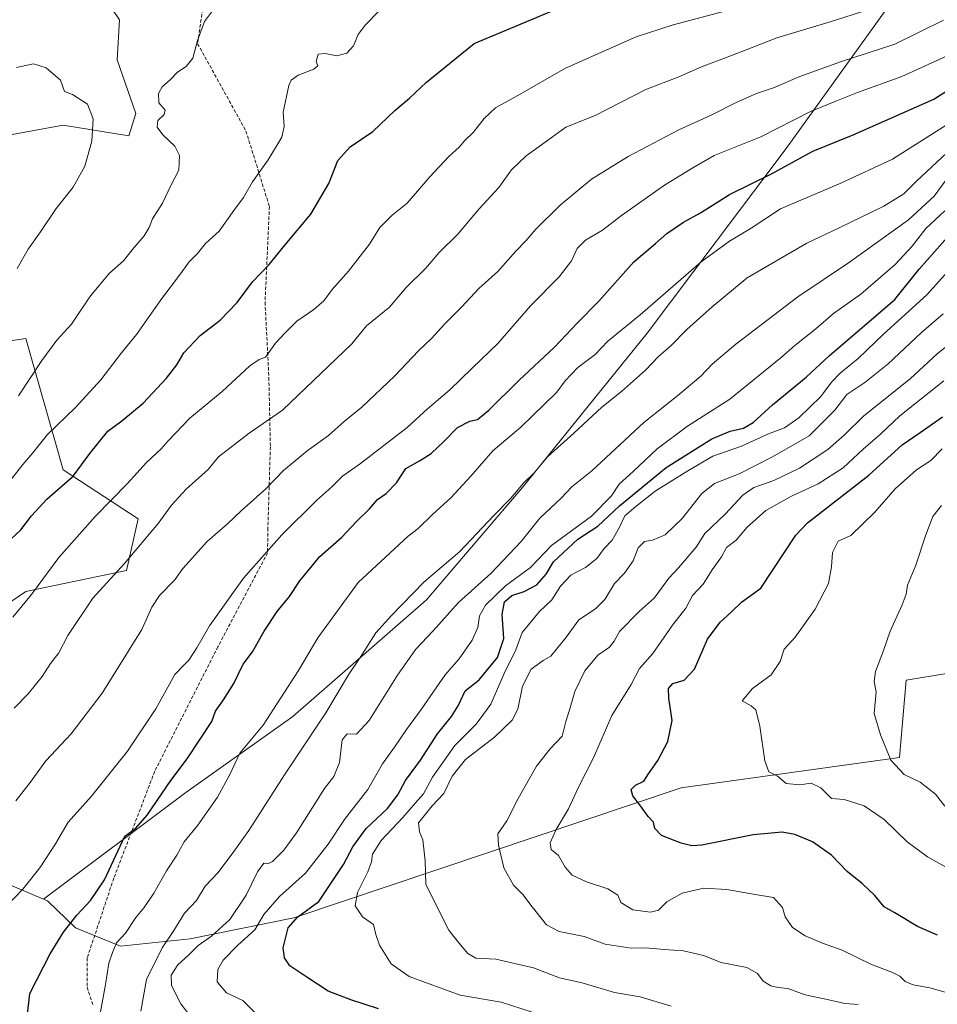
# Model space of a CAD drawing. Units: metres. Extents: x 655257 to 658723, y 4727862 to 4730253.
# Drawn here: x 657556 to 657831, y 4728853 to 4729148 of the extents above; entities that cross this region are included whole.
import ezdxf

# ---------------------------------------------------------------- set-up
doc = ezdxf.new("R2010")
doc.units = ezdxf.units.M
doc.header["$MEASUREMENT"] = 0
doc.linetypes.add('TRAZOSX2', pattern=[1.5, 1, -0.5])
for name, color, linetype, lineweight in [('Arbolado forestal CxS', 92, 'Continuous', 0), ('Curva de nivel maestra', 36, 'Continuous', 30), ('Curva de nivel normal', 36, 'Continuous', 0), ('Matorral CxS', 135, 'Continuous', 0), ('Senda', 19, 'TRAZOSX2', 0)]:
    doc.layers.add(name, color=color, linetype=linetype, lineweight=lineweight)

# ---------------------------------------------------------------- blocks, each defined once
blk = doc.blocks.new('*U165')
at = {"layer": 'Curva de nivel normal', "color": 36, "linetype": 'Continuous', "lineweight": 0}
blk.add_polyline3d([(657836.7, 4728892.62, 1080), (657828.38, 4728897.35, 1080), (657822.23, 4728901.84, 1080), (657815.38, 4728908.48, 1080), (657809.35, 4728912.64, 1080), (657803.42, 4728914.52, 1080), (657799.57, 4728914.83, 1080), (657796.38, 4728917.97, 1080), (657793.5, 4728919.38, 1080), (657790.14, 4728918.88, 1080), (657786.06, 4728919.31, 1080), (657783.45, 4728921.54, 1080), (657780.86, 4728922.76, 1080), (657779.58, 4728926.05, 1080), (657778.1, 4728936.46, 1080), (657776.9, 4728941.34, 1080), (657775.49, 4728942.55, 1080), (657772.84, 4728944.08, 1080), (657775.97, 4728947.71, 1080), (657781.51, 4728951.81, 1080), (657784.26, 4728955.83, 1080), (657785.39, 4728959.5, 1080), (657788.67, 4728963.16, 1080), (657794.66, 4728971.5, 1080), (657798.71, 4728979.16, 1080), (657799.63, 4728984.16, 1080), (657799.87, 4728988.43, 1080), (657801.57, 4728991.83, 1080), (657805.4, 4728993.52, 1080), (657812.62, 4729000.52, 1080), (657818.68, 4729007.52, 1080), (657825.06, 4729013.21, 1080), (657829.38, 4729016.07, 1080), (657832.73, 4729019.47, 1080)], dxfattribs=at)
blk = doc.blocks.new('*U167')
at = {"layer": 'Curva de nivel normal', "color": 36, "linetype": 'Continuous', "lineweight": 0}
blk.add_polyline3d([(657553.33, 4729009.74, 995), (657557.36, 4729014.82, 995), (657560.38, 4729018.3, 995), (657564.69, 4729023.76, 995), (657573.1, 4729031.93, 995), (657580.71, 4729040.16, 995), (657586.9, 4729048.28, 995), (657591.42, 4729053.78, 995), (657598.94, 4729064.5, 995), (657604.33, 4729071.5, 995), (657607.13, 4729075.5, 995), (657609.64, 4729078.05, 995), (657612.03, 4729081.03, 995), (657616.15, 4729084.71, 995), (657620.57, 4729090.93, 995), (657623.46, 4729094.78, 995), (657626.14, 4729099.48, 995), (657630.89, 4729106.05, 995), (657634.97, 4729112.83, 995), (657635.61, 4729116.02, 995), (657635.3, 4729120.28, 995), (657637, 4729128.28, 995), (657637.74, 4729129.87, 995), (657639.82, 4729131.44, 995), (657644.54, 4729133.23, 995), (657645.69, 4729134.22, 995), (657645.21, 4729135.52, 995), (657645.8, 4729137.66, 995), (657647.9, 4729137.94, 995), (657651.41, 4729137.22, 995), (657654.42, 4729138, 995), (657656.38, 4729140.16, 995), (657657.83, 4729143.54, 995), (657659.93, 4729146.42, 995), (657664.24, 4729150.73, 995)], dxfattribs=at)
blk = doc.blocks.new('*U175')
at = {"layer": 'Curva de nivel normal', "color": 36, "linetype": 'Continuous', "lineweight": 0}
blk.add_polyline3d([(657555.68, 4729073.5, 985), (657558.91, 4729079.33, 985), (657562.62, 4729084.5, 985), (657567.37, 4729091.5, 985), (657572.42, 4729097.83, 985), (657575.94, 4729104.16, 985), (657578.01, 4729111.68, 985), (657578.41, 4729118.38, 985), (657576.75, 4729122.73, 985), (657572.23, 4729125.58, 985), (657569.86, 4729126.52, 985), (657568.61, 4729129.87, 985), (657564.34, 4729133.6, 985), (657560.51, 4729134.82, 985), (657555.46, 4729133.71, 985)], dxfattribs=at)
blk = doc.blocks.new('*U181')
at = {"layer": 'Curva de nivel normal', "color": 36, "linetype": 'Continuous', "lineweight": 0}
blk.add_polyline3d([(657556.01, 4729035.39, 990), (657563, 4729045.92, 990), (657567.56, 4729052.03, 990), (657571.96, 4729056.84, 990), (657577.61, 4729065.36, 990), (657583.3, 4729072.13, 990), (657587.49, 4729075.8, 990), (657590.08, 4729079.08, 990), (657593.68, 4729083.31, 990), (657595.23, 4729085.83, 990), (657596.18, 4729088.37, 990), (657599.23, 4729093.1, 990), (657601.73, 4729098.37, 990), (657604.04, 4729102.94, 990), (657604.31, 4729107.33, 990), (657602.9, 4729110.16, 990), (657599.26, 4729113.5, 990), (657597.56, 4729115.83, 990), (657597.82, 4729117.83, 990), (657599.73, 4729119.65, 990), (657599.94, 4729120.97, 990), (657598.1, 4729123.17, 990), (657597.97, 4729125.9, 990), (657599.08, 4729127.89, 990), (657601.44, 4729130, 990), (657603.72, 4729132.34, 990), (657606.32, 4729133.96, 990), (657608.31, 4729136.5, 990), (657609.64, 4729141.83, 990), (657611.76, 4729147.5, 990), (657614.75, 4729151.51, 990)], dxfattribs=at)
blk = doc.blocks.new('*U183')
at = {"layer": 'Curva de nivel normal', "color": 36, "linetype": 'Continuous', "lineweight": 0}
blk.add_polyline3d([(657807.57, 4728853.08, 1065), (657803.57, 4728853.39, 1065), (657798.83, 4728854.54, 1065), (657791.7, 4728856.04, 1065), (657786.5, 4728857.87, 1065), (657783.66, 4728858.17, 1065), (657781.47, 4728858.73, 1065), (657779.17, 4728860.1, 1065), (657777.47, 4728862.45, 1065), (657774.24, 4728864.24, 1065), (657766.59, 4728865.68, 1065), (657761.24, 4728867.77, 1065), (657755.31, 4728869.17, 1065), (657749.5, 4728869.59, 1065), (657743.9, 4728870.14, 1065), (657739.57, 4728870, 1065), (657731.82, 4728871.17, 1065), (657725.5, 4728873.48, 1065), (657717.98, 4728874.94, 1065), (657714.22, 4728877.02, 1065), (657709.48, 4728882.84, 1065), (657707.22, 4728885.98, 1065), (657704.3, 4728888.89, 1065), (657701.41, 4728894, 1065), (657699.82, 4728900.86, 1065), (657699.64, 4728904.19, 1065), (657702.38, 4728908.16, 1065), (657705.77, 4728914.83, 1065), (657711.26, 4728924.5, 1065), (657715.35, 4728929.72, 1065), (657718.87, 4728933.44, 1065), (657720.02, 4728937.86, 1065), (657721.33, 4728941.98, 1065), (657722.69, 4728946.88, 1065), (657725.69, 4728953.02, 1065), (657729.57, 4728957.76, 1065), (657733.08, 4728960.16, 1065), (657734.48, 4728961.89, 1065), (657736.06, 4728964.83, 1065), (657741.95, 4728970.83, 1065), (657746.47, 4728974.83, 1065), (657750.82, 4728980.83, 1065), (657753.79, 4728983.9, 1065), (657759.08, 4728990.06, 1065), (657761.68, 4728994.2, 1065), (657767.77, 4728999.95, 1065), (657772.99, 4729005.64, 1065), (657776.35, 4729007.95, 1065), (657782.34, 4729010.05, 1065), (657790, 4729013.72, 1065), (657798.52, 4729019.33, 1065), (657803.42, 4729023.59, 1065), (657809.3, 4729029.44, 1065), (657823.13, 4729040.5, 1065), (657831.27, 4729047.99, 1065), (657840.34, 4729055.15, 1065)], dxfattribs=at)
blk = doc.blocks.new('*U188')
at = {"layer": 'Curva de nivel normal', "color": 36, "linetype": 'Continuous', "lineweight": 0}
blk.add_polyline3d([(657554.4, 4728969.09, 1005), (657559.9, 4728975.94, 1005), (657568.17, 4728986.94, 1005), (657578.98, 4728999.27, 1005), (657588.64, 4729009.03, 1005), (657594.39, 4729015.46, 1005), (657598.75, 4729019.5, 1005), (657600.88, 4729021.94, 1005), (657607.34, 4729028.72, 1005), (657617.1, 4729036.66, 1005), (657625.34, 4729044.38, 1005), (657628.16, 4729046.22, 1005), (657630.08, 4729046.93, 1005), (657633.03, 4729051.16, 1005), (657635.87, 4729054.16, 1005), (657639.45, 4729057.77, 1005), (657644.54, 4729061.2, 1005), (657647.51, 4729063.8, 1005), (657650.04, 4729067.22, 1005), (657654.86, 4729072.69, 1005), (657661.17, 4729080.83, 1005), (657664.33, 4729085.83, 1005), (657667.96, 4729089.5, 1005), (657672.53, 4729093.1, 1005), (657679.28, 4729100.92, 1005), (657684.98, 4729107.1, 1005), (657688.05, 4729109.83, 1005), (657689.8, 4729111.83, 1005), (657692.35, 4729114.3, 1005), (657695.54, 4729118.4, 1005), (657698.97, 4729121.64, 1005), (657705.66, 4729125.34, 1005), (657719.88, 4729133.48, 1005), (657741.1, 4729142.86, 1005), (657752.18, 4729146.48, 1005), (657767.65, 4729150.59, 1005)], dxfattribs=at)
blk = doc.blocks.new('*U191')
at = {"layer": 'Curva de nivel normal', "color": 36, "linetype": 'Continuous', "lineweight": 0}
blk.add_polyline3d([(657580.06, 4728847.66, 1030), (657582.11, 4728859.16, 1030), (657583.08, 4728865.45, 1030), (657584.2, 4728868.66, 1030), (657585.42, 4728871.62, 1030), (657588.08, 4728874.5, 1030), (657591.22, 4728879.16, 1030), (657593.7, 4728882.16, 1030), (657596.57, 4728886.5, 1030), (657600.4, 4728893.16, 1030), (657603.52, 4728897.83, 1030), (657605.72, 4728901.83, 1030), (657609.78, 4728906.83, 1030), (657615.67, 4728915.17, 1030), (657619.36, 4728922.01, 1030), (657622.32, 4728928.42, 1030), (657629.34, 4728936.72, 1030), (657639.95, 4728953.15, 1030), (657645.7, 4728962.91, 1030), (657657.85, 4728979.5, 1030), (657672.77, 4728993.38, 1030), (657675.82, 4728995.69, 1030), (657680.06, 4728999.83, 1030), (657685.61, 4729004.86, 1030), (657691.57, 4729011.37, 1030), (657698.12, 4729018.9, 1030), (657706.55, 4729026.04, 1030), (657717.36, 4729036.51, 1030), (657719.82, 4729039.92, 1030), (657723.57, 4729043.83, 1030), (657728.78, 4729047.76, 1030), (657732.56, 4729051.72, 1030), (657742.24, 4729059.63, 1030), (657760.57, 4729075.56, 1030), (657769.09, 4729081.72, 1030), (657775.57, 4729085.62, 1030), (657784.34, 4729091.37, 1030), (657802.4, 4729099.06, 1030), (657817.9, 4729106.22, 1030), (657835.07, 4729117.18, 1030)], dxfattribs=at)
blk = doc.blocks.new('*U203')
at = {"layer": 'Curva de nivel normal', "color": 36, "linetype": 'Continuous', "lineweight": 0}
blk.add_polyline3d([(657552.39, 4728882.5, 1020), (657557.38, 4728887.65, 1020), (657562.46, 4728894.04, 1020), (657567.14, 4728901.21, 1020), (657570.88, 4728907.76, 1020), (657577.92, 4728915.46, 1020), (657588.66, 4728928.99, 1020), (657597.19, 4728941.67, 1020), (657602.86, 4728951.92, 1020), (657605.44, 4728954.64, 1020), (657607.12, 4728956.28, 1020), (657609.46, 4728959.92, 1020), (657613.24, 4728966.5, 1020), (657623.42, 4728980.81, 1020), (657634.89, 4728993.8, 1020), (657645.39, 4729004.16, 1020), (657649.9, 4729008.16, 1020), (657653.08, 4729011.31, 1020), (657658.5, 4729015.1, 1020), (657672.49, 4729025.86, 1020), (657678.55, 4729031.54, 1020), (657685.25, 4729037.2, 1020), (657691.91, 4729043.7, 1020), (657699.68, 4729051.04, 1020), (657709.43, 4729062.32, 1020), (657717.98, 4729071.04, 1020), (657721.73, 4729075.83, 1020), (657723.39, 4729079.5, 1020), (657725.95, 4729082.04, 1020), (657730.98, 4729085.02, 1020), (657736.7, 4729089.38, 1020), (657749.54, 4729098.5, 1020), (657758.04, 4729103.63, 1020), (657764.42, 4729107.35, 1020), (657778.43, 4729112.96, 1020), (657793.26, 4729120.49, 1020), (657800.9, 4729123.64, 1020), (657807.4, 4729126.18, 1020), (657820.67, 4729131.05, 1020), (657837.57, 4729138.66, 1020)], dxfattribs=at)
blk = doc.blocks.new('*U207')
at = {"layer": 'Curva de nivel normal', "color": 36, "linetype": 'Continuous', "lineweight": 0}
blk.add_polyline3d([(657592.72, 4728851.12, 1035), (657594.36, 4728860.65, 1035), (657599.06, 4728870.07, 1035), (657602.54, 4728875.25, 1035), (657605.77, 4728880.5, 1035), (657609.4, 4728884.23, 1035), (657611.96, 4728888.58, 1035), (657615.87, 4728892.68, 1035), (657620.59, 4728898.93, 1035), (657625.1, 4728905.22, 1035), (657635.69, 4728921.93, 1035), (657648.13, 4728940.42, 1035), (657654.94, 4728951.88, 1035), (657658.42, 4728957.07, 1035), (657663.1, 4728964.42, 1035), (657667.82, 4728969.58, 1035), (657677.47, 4728979.57, 1035), (657688.24, 4728988.82, 1035), (657698.32, 4728999.48, 1035), (657703.54, 4729004.78, 1035), (657707.3, 4729009.26, 1035), (657710.51, 4729012.32, 1035), (657714.53, 4729017.11, 1035), (657722.44, 4729024.19, 1035), (657730.76, 4729031.98, 1035), (657736.7, 4729036.7, 1035), (657743.92, 4729043.06, 1035), (657747.81, 4729047.12, 1035), (657751.57, 4729050.47, 1035), (657756.3, 4729055.26, 1035), (657763.84, 4729062.02, 1035), (657774.3, 4729070.77, 1035), (657792.24, 4729081.09, 1035), (657801.9, 4729085.65, 1035), (657815.24, 4729092.2, 1035), (657821.24, 4729095.87, 1035), (657825.02, 4729099.71, 1035), (657834.18, 4729108.16, 1035)], dxfattribs=at)
blk = doc.blocks.new('*U208')
at = {"layer": 'Curva de nivel normal', "color": 36, "linetype": 'Continuous', "lineweight": 0}
blk.add_polyline3d([(657627.16, 4728850.41, 1045), (657623.28, 4728854.3, 1045), (657618.38, 4728856.6, 1045), (657615.55, 4728859.91, 1045), (657615.72, 4728863.56, 1045), (657617.37, 4728866.38, 1045), (657621.76, 4728870.91, 1045), (657626.8, 4728875.52, 1045), (657629.51, 4728880.04, 1045), (657634.26, 4728885.5, 1045), (657642.01, 4728892.42, 1045), (657648.79, 4728901.16, 1045), (657653.7, 4728908.5, 1045), (657660.65, 4728917.5, 1045), (657665.08, 4728925.16, 1045), (657668.71, 4728930.16, 1045), (657672.25, 4728935.5, 1045), (657676.71, 4728941.5, 1045), (657683.86, 4728951.83, 1045), (657688.1, 4728956.67, 1045), (657692, 4728962.18, 1045), (657693.67, 4728966, 1045), (657694.12, 4728969.5, 1045), (657695.92, 4728972.66, 1045), (657701.94, 4728978.5, 1045), (657709.42, 4728984.01, 1045), (657715.7, 4728990.61, 1045), (657727.68, 4728999.37, 1045), (657733.68, 4729005.41, 1045), (657736.02, 4729008.97, 1045), (657740.22, 4729012.72, 1045), (657747.42, 4729019.5, 1045), (657756.44, 4729026.32, 1045), (657769.14, 4729034.38, 1045), (657784.57, 4729046.84, 1045), (657788.57, 4729050.43, 1045), (657794.9, 4729055.46, 1045), (657800.22, 4729060, 1045), (657808.34, 4729065.87, 1045), (657818.69, 4729074.67, 1045), (657823.76, 4729080.16, 1045), (657827.89, 4729085.54, 1045), (657833.56, 4729090.77, 1045)], dxfattribs=at)
blk = doc.blocks.new('*U212')
at = {"layer": 'Curva de nivel normal', "color": 36, "linetype": 'Continuous', "lineweight": 0}
blk.add_polyline3d([(657836.49, 4728856, 1070), (657829.04, 4728858.14, 1070), (657824.03, 4728858.97, 1070), (657821.66, 4728859.99, 1070), (657820.07, 4728861.64, 1070), (657817.67, 4728862.84, 1070), (657811.55, 4728865.14, 1070), (657802.78, 4728869.37, 1070), (657796.86, 4728871.47, 1070), (657791.76, 4728873.73, 1070), (657787.87, 4728876.14, 1070), (657785.71, 4728879.34, 1070), (657784.92, 4728882.12, 1070), (657782.24, 4728885.15, 1070), (657776.74, 4728886.1, 1070), (657768.24, 4728887.55, 1070), (657761.38, 4728887.91, 1070), (657754.88, 4728886.48, 1070), (657750.31, 4728883.83, 1070), (657747.76, 4728881.38, 1070), (657745.4, 4728880.73, 1070), (657740.08, 4728881.49, 1070), (657736.54, 4728883.71, 1070), (657735.58, 4728885.82, 1070), (657732.61, 4728887.79, 1070), (657726.23, 4728889.82, 1070), (657721.93, 4728891.88, 1070), (657719.77, 4728894.26, 1070), (657717.86, 4728897.76, 1070), (657715.65, 4728899.58, 1070), (657715.32, 4728901.58, 1070), (657717.14, 4728905.48, 1070), (657720.81, 4728911.74, 1070), (657723.94, 4728918.4, 1070), (657728.32, 4728927.02, 1070), (657733.83, 4728939.67, 1070), (657739.54, 4728948.97, 1070), (657742.06, 4728953.74, 1070), (657746.04, 4728958.22, 1070), (657751.93, 4728966.67, 1070), (657755.93, 4728971.83, 1070), (657757.92, 4728975.64, 1070), (657761.2, 4728978.98, 1070), (657763.83, 4728983.27, 1070), (657766.6, 4728987.17, 1070), (657768.1, 4728989.96, 1070), (657771.02, 4728992.21, 1070), (657774.34, 4728996.05, 1070), (657779.95, 4729001, 1070), (657787.57, 4729005.35, 1070), (657795.57, 4729009.02, 1070), (657803.14, 4729013.83, 1070), (657809.07, 4729019.46, 1070), (657814.32, 4729023.9, 1070), (657820.08, 4729029.41, 1070), (657833.24, 4729039.83, 1070)], dxfattribs=at)
blk = doc.blocks.new('*U217')
at = {"layer": 'Curva de nivel normal', "color": 36, "linetype": 'Continuous', "lineweight": 0}
blk.add_polyline3d([(657751.57, 4728852.64, 1060), (657742.24, 4728855.38, 1060), (657734.64, 4728856.7, 1060), (657724.95, 4728859.58, 1060), (657718.09, 4728861.09, 1060), (657710.35, 4728864.14, 1060), (657699.05, 4728866.67, 1060), (657693.05, 4728867, 1060), (657690.64, 4728868.35, 1060), (657687.94, 4728871.58, 1060), (657684.94, 4728875.43, 1060), (657680.25, 4728884.69, 1060), (657678.06, 4728889.12, 1060), (657677.87, 4728896.13, 1060), (657677.19, 4728902.45, 1060), (657676.18, 4728904.8, 1060), (657675.9, 4728907.5, 1060), (657677.55, 4728909.62, 1060), (657679.96, 4728912.57, 1060), (657683.5, 4728916.28, 1060), (657685.94, 4728921.5, 1060), (657689.98, 4728926.45, 1060), (657698.6, 4728933.17, 1060), (657703.96, 4728938.25, 1060), (657705.64, 4728941.55, 1060), (657707.06, 4728948.45, 1060), (657709.59, 4728953.5, 1060), (657713.19, 4728956.15, 1060), (657715.57, 4728957.46, 1060), (657717.58, 4728960.06, 1060), (657719.94, 4728962.8, 1060), (657723.91, 4728968.34, 1060), (657728.9, 4728971.65, 1060), (657731.74, 4728974.36, 1060), (657734.58, 4728979.15, 1060), (657737.56, 4728982.24, 1060), (657740.2, 4728985.94, 1060), (657741.73, 4728989.91, 1060), (657743.59, 4728991.76, 1060), (657746, 4728992.19, 1060), (657749.75, 4728993.77, 1060), (657754.87, 4728998.67, 1060), (657760.73, 4729006.14, 1060), (657764.57, 4729009.14, 1060), (657771.9, 4729012.03, 1060), (657781.9, 4729017.16, 1060), (657792.9, 4729023.36, 1060), (657800.57, 4729031.11, 1060), (657804.24, 4729035.78, 1060), (657809.57, 4729039.33, 1060), (657816.57, 4729044.93, 1060), (657826.53, 4729054.36, 1060), (657833.06, 4729059.93, 1060)], dxfattribs=at)
blk = doc.blocks.new('*U219')
at = {"layer": 'Curva de nivel normal', "color": 36, "linetype": 'Continuous', "lineweight": 0}
blk.add_polyline3d([(657608.08, 4728848.94, 1040), (657604.71, 4728853.31, 1040), (657601.85, 4728858.78, 1040), (657601.75, 4728861.9, 1040), (657603.82, 4728865.02, 1040), (657607, 4728867.9, 1040), (657609.84, 4728870.78, 1040), (657613.9, 4728873.54, 1040), (657619.4, 4728878.56, 1040), (657624.3, 4728885.88, 1040), (657627.66, 4728892.84, 1040), (657629.52, 4728895.41, 1040), (657630.76, 4728895.28, 1040), (657632.12, 4728895.92, 1040), (657635.57, 4728899.35, 1040), (657639.36, 4728904.53, 1040), (657647.68, 4728917.83, 1040), (657650.53, 4728921.36, 1040), (657652.25, 4728925.58, 1040), (657653.01, 4728932.38, 1040), (657654.46, 4728934.14, 1040), (657657.32, 4728934.05, 1040), (657661.09, 4728938.18, 1040), (657669.57, 4728951.76, 1040), (657675.1, 4728959.54, 1040), (657680.28, 4728964.99, 1040), (657687.88, 4728973.54, 1040), (657697.69, 4728982.28, 1040), (657706.61, 4728991.79, 1040), (657712.24, 4728998.78, 1040), (657718.57, 4729004.75, 1040), (657721.79, 4729008.13, 1040), (657727.76, 4729012.92, 1040), (657743.39, 4729027.4, 1040), (657753.53, 4729035.46, 1040), (657760.48, 4729041.23, 1040), (657763.88, 4729044.9, 1040), (657770.9, 4729050.84, 1040), (657789.51, 4729065.03, 1040), (657804.99, 4729075.39, 1040), (657822.62, 4729088.07, 1040), (657830.34, 4729095.14, 1040), (657835.37, 4729101.99, 1040)], dxfattribs=at)
blk = doc.blocks.new('*U220')
at = {"layer": 'Curva de nivel normal', "color": 36, "linetype": 'Continuous', "lineweight": 0}
blk.add_polyline3d([(657554.75, 4728941.83, 1010), (657558.95, 4728946.16, 1010), (657563.14, 4728951.39, 1010), (657565.66, 4728955.21, 1010), (657568.09, 4728958.43, 1010), (657570.84, 4728963.66, 1010), (657578.36, 4728974.79, 1010), (657587.81, 4728985.2, 1010), (657597.9, 4728997.13, 1010), (657601.9, 4729002.6, 1010), (657606.3, 4729007.45, 1010), (657612.82, 4729013.28, 1010), (657615.96, 4729017.08, 1010), (657625.12, 4729024.18, 1010), (657635.14, 4729031.1, 1010), (657655.9, 4729050.93, 1010), (657660.3, 4729056.33, 1010), (657667.16, 4729061.94, 1010), (657672.18, 4729067.83, 1010), (657677.93, 4729073.56, 1010), (657682.07, 4729078.33, 1010), (657687.65, 4729083.79, 1010), (657694.03, 4729091.39, 1010), (657699.94, 4729097.75, 1010), (657703.73, 4729103.07, 1010), (657708.15, 4729107.26, 1010), (657714.57, 4729111.8, 1010), (657720.04, 4729115.85, 1010), (657728.8, 4729119.36, 1010), (657743.96, 4729127.1, 1010), (657753.87, 4729130.9, 1010), (657760.7, 4729133.95, 1010), (657771.23, 4729137.93, 1010), (657783.24, 4729142.63, 1010), (657799.24, 4729147.36, 1010), (657810.44, 4729151.02, 1010)], dxfattribs=at)
blk = doc.blocks.new('*U223')
at = {"layer": 'Curva de nivel normal', "color": 36, "linetype": 'Continuous', "lineweight": 0}
blk.add_polyline3d([(657833.6, 4728912.55, 1085), (657830.78, 4728916.12, 1085), (657826.12, 4728919.73, 1085), (657821.39, 4728921.98, 1085), (657817.34, 4728926.26, 1085), (657814.25, 4728933.83, 1085), (657812.37, 4728940.25, 1085), (657812.96, 4728946.77, 1085), (657812.41, 4728949.82, 1085), (657812.76, 4728952.83, 1085), (657815.15, 4728959.16, 1085), (657817.15, 4728964.92, 1085), (657820.8, 4728972.85, 1085), (657821.97, 4728975.97, 1085), (657822.4, 4728978.7, 1085), (657824.91, 4728984.66, 1085), (657827.9, 4728993.8, 1085), (657829.99, 4728999.25, 1085), (657832.53, 4729002.58, 1085)], dxfattribs=at)
blk = doc.blocks.new('*U229')
at = {"layer": 'Curva de nivel normal', "color": 36, "linetype": 'Continuous', "lineweight": 0}
blk.add_polyline3d([(657555.26, 4728914.06, 1015), (657559.55, 4728919.6, 1015), (657564.23, 4728926.06, 1015), (657571.86, 4728934.16, 1015), (657581.11, 4728946.39, 1015), (657592.96, 4728965.44, 1015), (657596.01, 4728972.06, 1015), (657598.26, 4728975.58, 1015), (657602.84, 4728980.29, 1015), (657605.32, 4728983.64, 1015), (657612.61, 4728991.78, 1015), (657618.66, 4728997.01, 1015), (657622.79, 4729000.94, 1015), (657630.1, 4729007.5, 1015), (657635.39, 4729013, 1015), (657638.97, 4729015.89, 1015), (657642.5, 4729018.88, 1015), (657648.9, 4729023.5, 1015), (657653.57, 4729027.7, 1015), (657658.9, 4729032, 1015), (657668.74, 4729041.34, 1015), (657675.92, 4729048.89, 1015), (657679.74, 4729052.53, 1015), (657683.79, 4729056.94, 1015), (657688.82, 4729062.01, 1015), (657693.99, 4729067.55, 1015), (657699.62, 4729072.65, 1015), (657705.02, 4729078.66, 1015), (657708.04, 4729081.81, 1015), (657711, 4729085.31, 1015), (657718.32, 4729092.53, 1015), (657727.66, 4729100.3, 1015), (657738.72, 4729107.08, 1015), (657753.9, 4729115.08, 1015), (657763.52, 4729119.47, 1015), (657771.02, 4729123.24, 1015), (657777.18, 4729125.88, 1015), (657782.24, 4729127.58, 1015), (657790.13, 4729130.98, 1015), (657802.34, 4729135.44, 1015), (657818.56, 4729140.74, 1015), (657833.14, 4729147.9, 1015)], dxfattribs=at)
blk = doc.blocks.new('*U231')
at = {"layer": 'Curva de nivel normal', "color": 36, "linetype": 'Continuous', "lineweight": 0}
blk.add_polyline3d([(657709.89, 4728850.85, 1055), (657700.61, 4728853.83, 1055), (657688.35, 4728855.88, 1055), (657673.12, 4728861.52, 1055), (657667.69, 4728865.26, 1055), (657664.22, 4728870.84, 1055), (657663.09, 4728874.07, 1055), (657662.36, 4728877.06, 1055), (657659.08, 4728879.34, 1055), (657656.95, 4728882.65, 1055), (657657.61, 4728886.65, 1055), (657660.7, 4728892.83, 1055), (657661.78, 4728895.85, 1055), (657662.05, 4728898.18, 1055), (657664.68, 4728902.24, 1055), (657671.18, 4728909.1, 1055), (657674.97, 4728913.5, 1055), (657677.4, 4728916.16, 1055), (657680.08, 4728921.16, 1055), (657686.74, 4728930.7, 1055), (657693.14, 4728937.03, 1055), (657697.57, 4728943.01, 1055), (657701.58, 4728952.21, 1055), (657704.99, 4728959.33, 1055), (657706.9, 4728964.5, 1055), (657712.1, 4728970.83, 1055), (657715.83, 4728974.3, 1055), (657718.44, 4728978.38, 1055), (657721.48, 4728981.64, 1055), (657725.92, 4728983.96, 1055), (657729.32, 4728986.68, 1055), (657731.51, 4728989.63, 1055), (657733.86, 4728992.16, 1055), (657736, 4728995.83, 1055), (657737.72, 4728999.5, 1055), (657740.99, 4729002.28, 1055), (657746.77, 4729006.86, 1055), (657756.57, 4729012.91, 1055), (657764.08, 4729017.32, 1055), (657772.6, 4729020.27, 1055), (657780.74, 4729023.98, 1055), (657785.48, 4729025.8, 1055), (657789.86, 4729028.79, 1055), (657796.44, 4729035.16, 1055), (657799.56, 4729039.47, 1055), (657802.24, 4729042.21, 1055), (657807.57, 4729046.56, 1055), (657815.16, 4729053.81, 1055), (657828.13, 4729065.64, 1055), (657837.92, 4729076.5, 1055)], dxfattribs=at)
blk = doc.blocks.new('*U234')
at = {"layer": 'Curva de nivel maestra', "color": 36, "linetype": 'Continuous', "lineweight": 30}
blk.add_polyline3d([(657550.69, 4728989.53, 1000), (657556.77, 4728995.3, 1000), (657559.9, 4728999.44, 1000), (657564.57, 4729004.45, 1000), (657572.47, 4729011.37, 1000), (657577.43, 4729018.12, 1000), (657582.82, 4729024.83, 1000), (657587.05, 4729027.88, 1000), (657593.42, 4729033.22, 1000), (657600.36, 4729040.67, 1000), (657603.45, 4729044.66, 1000), (657605.53, 4729048.28, 1000), (657610.46, 4729053.5, 1000), (657616.5, 4729058.05, 1000), (657621.51, 4729063.37, 1000), (657626.18, 4729069.53, 1000), (657631.19, 4729074.74, 1000), (657635.9, 4729080.64, 1000), (657643.64, 4729089.76, 1000), (657649.03, 4729099, 1000), (657651.74, 4729105.84, 1000), (657655.38, 4729109.93, 1000), (657662.23, 4729114.5, 1000), (657668.82, 4729120.83, 1000), (657673.19, 4729124.5, 1000), (657678.24, 4729129.32, 1000), (657692.6, 4729140.86, 1000), (657719.99, 4729152.4, 1000)], dxfattribs=at)
blk = doc.blocks.new('*U241')
at = {"layer": 'Curva de nivel maestra', "color": 36, "linetype": 'Continuous', "lineweight": 30}
blk.add_polyline3d([(657557.86, 4728842.22, 1025), (657559.47, 4728856.4, 1025), (657565.58, 4728868.27, 1025), (657569.57, 4728874.77, 1025), (657573.57, 4728879.91, 1025), (657577.6, 4728884.22, 1025), (657581.82, 4728890.5, 1025), (657587.94, 4728903.52, 1025), (657591.18, 4728905.92, 1025), (657594.62, 4728909.85, 1025), (657601.72, 4728920.16, 1025), (657606.54, 4728926.66, 1025), (657613.99, 4728937.83, 1025), (657615.03, 4728940.99, 1025), (657617.42, 4728944.34, 1025), (657620.57, 4728949.24, 1025), (657623.34, 4728955, 1025), (657626.18, 4728958.71, 1025), (657629.65, 4728964.91, 1025), (657633.57, 4728970.83, 1025), (657637.24, 4728975.28, 1025), (657640.35, 4728980.01, 1025), (657646.34, 4728987.29, 1025), (657652.94, 4728993.08, 1025), (657657.26, 4728997.71, 1025), (657661.16, 4729001.55, 1025), (657663.64, 4729004.34, 1025), (657666.19, 4729006.15, 1025), (657669.31, 4729009.32, 1025), (657672.05, 4729013.62, 1025), (657676.15, 4729015.9, 1025), (657679.66, 4729018.12, 1025), (657683.56, 4729021.78, 1025), (657687.57, 4729025.92, 1025), (657691.24, 4729027.82, 1025), (657693.57, 4729028.3, 1025), (657696.9, 4729031.05, 1025), (657705.9, 4729039.94, 1025), (657716.57, 4729049.98, 1025), (657723.41, 4729057.14, 1025), (657729.92, 4729063.73, 1025), (657740.41, 4729075.48, 1025), (657746.9, 4729081.03, 1025), (657750.24, 4729084.04, 1025), (657755.24, 4729087.35, 1025), (657760.35, 4729090.18, 1025), (657769.03, 4729095.69, 1025), (657781.62, 4729101.88, 1025), (657793.97, 4729108.7, 1025), (657806.08, 4729113.59, 1025), (657830.21, 4729124.25, 1025), (657846.68, 4729134.66, 1025)], dxfattribs=at)
blk = doc.blocks.new('*U243')
at = {"layer": 'Curva de nivel maestra', "color": 36, "linetype": 'Continuous', "lineweight": 30}
blk.add_polyline3d([(657663.9, 4728851.83, 1050), (657655.61, 4728854.53, 1050), (657648.84, 4728857.1, 1050), (657642.4, 4728861.34, 1050), (657637.34, 4728864.71, 1050), (657635.72, 4728867.08, 1050), (657635.36, 4728870.14, 1050), (657636.81, 4728876.04, 1050), (657639.68, 4728879.34, 1050), (657646.02, 4728883.92, 1050), (657653.44, 4728895, 1050), (657656.18, 4728900.35, 1050), (657660.25, 4728905.84, 1050), (657666.62, 4728911.85, 1050), (657669.73, 4728915.92, 1050), (657671.96, 4728920.16, 1050), (657676.5, 4728926.33, 1050), (657681.53, 4728934.18, 1050), (657685.8, 4728939.36, 1050), (657687.79, 4728942.59, 1050), (657689.88, 4728947.06, 1050), (657694.05, 4728950.32, 1050), (657699.57, 4728957.04, 1050), (657701.44, 4728962.68, 1050), (657700.99, 4728969.9, 1050), (657701.62, 4728973.68, 1050), (657703.8, 4728975.62, 1050), (657707.55, 4728976.78, 1050), (657711.36, 4728978.8, 1050), (657714.08, 4728981.97, 1050), (657716.36, 4728985.67, 1050), (657723.57, 4728992.45, 1050), (657729.59, 4728996.37, 1050), (657736.14, 4729002.44, 1050), (657750.08, 4729013.88, 1050), (657763.78, 4729022.49, 1050), (657769.24, 4729024.81, 1050), (657773.24, 4729025.66, 1050), (657776.09, 4729027.44, 1050), (657781.96, 4729032.66, 1050), (657792.05, 4729040.93, 1050), (657798.89, 4729047.4, 1050), (657818.6, 4729064.22, 1050), (657825.83, 4729073.3, 1050), (657835.02, 4729083.68, 1050)], dxfattribs=at)
blk = doc.blocks.new('*U248')
at = {"layer": 'Curva de nivel maestra', "color": 36, "linetype": 'Continuous', "lineweight": 30}
blk.add_polyline3d([(657831.31, 4728873.84, 1075), (657825.36, 4728876.46, 1075), (657818.56, 4728880.58, 1075), (657815.35, 4728882.35, 1075), (657812.6, 4728885.72, 1075), (657808.88, 4728889.27, 1075), (657804.32, 4728892.92, 1075), (657799.62, 4728897.88, 1075), (657793.86, 4728901.79, 1075), (657788.58, 4728904.01, 1075), (657784.8, 4728904.74, 1075), (657776.18, 4728903.94, 1075), (657760.71, 4728900.88, 1075), (657757.79, 4728900.62, 1075), (657754.57, 4728901.45, 1075), (657748.72, 4728903.74, 1075), (657746.69, 4728905.83, 1075), (657746.28, 4728907.68, 1075), (657744.64, 4728909.39, 1075), (657742.38, 4728912.63, 1075), (657740.09, 4728915.62, 1075), (657739.61, 4728917.52, 1075), (657740.88, 4728918.77, 1075), (657743.34, 4728919.99, 1075), (657744.82, 4728922.16, 1075), (657747.59, 4728926.16, 1075), (657750.56, 4728931.83, 1075), (657751.86, 4728938.16, 1075), (657750.91, 4728944.83, 1075), (657750.8, 4728947.76, 1075), (657752.11, 4728949.23, 1075), (657755.48, 4728950.21, 1075), (657758.58, 4728953.53, 1075), (657762.49, 4728962.5, 1075), (657766.2, 4728967.59, 1075), (657769.47, 4728970.53, 1075), (657772.67, 4728973.61, 1075), (657778.41, 4728977.83, 1075), (657788.9, 4728993.63, 1075), (657792.44, 4728997.35, 1075), (657810.74, 4729011.59, 1075), (657820.81, 4729020.68, 1075), (657826.21, 4729024.38, 1075), (657832.9, 4729029.14, 1075)], dxfattribs=at)

msp = doc.modelspace()

# ---------------------------------------------------------------- linework, layer by layer
at = {"layer": 'Arbolado forestal CxS', "color": 92, "linetype": 'Continuous', "lineweight": 0}
for points in [[(658167.2, 4729300.97, 992.78), (658126.76, 4729287.62, 992.68), (658038.88, 4729262.71, 994.31), (657948.96, 4729246.02, 991.04), (657924.84, 4729244.99, 989.2), (657909.02, 4729241.56, 988.84), (657891.37, 4729233.02, 989.58), (657876.31, 4729221.35, 992.36), (657816.45, 4729151.8, 1011.9), (657786.01, 4729109.4, 1025.04), (657744.34, 4729054.11, 1033.87), (657706.97, 4729007.79, 1037.09), (657678.29, 4728974.3, 1038.5), (657638.21, 4728939.36, 1033.61), (657606.18, 4728916.62, 1028.31), (657563.54, 4728884.71, 1023.05)], [(658167.2, 4729300.97, 992.78), (658126.76, 4729287.62, 992.68), (658038.88, 4729262.71, 994.31), (657948.96, 4729246.02, 991.04), (657924.84, 4729244.99, 989.2), (657909.02, 4729241.56, 988.84), (657891.37, 4729233.02, 989.58), (657876.31, 4729221.35, 992.36), (657816.45, 4729151.8, 1011.9), (657786.01, 4729109.4, 1025.04), (657744.34, 4729054.11, 1033.87), (657706.97, 4729007.79, 1037.09), (657678.29, 4728974.3, 1038.5), (657638.21, 4728939.36, 1033.61), (657606.18, 4728916.62, 1028.31), (657563.54, 4728884.71, 1023.05)], [(657876.31, 4729221.35, 992.36), (657816.45, 4729151.8, 1011.9), (657786.01, 4729109.4, 1025.04), (657744.34, 4729054.11, 1033.87), (657706.97, 4729007.79, 1037.09), (657678.29, 4728974.3, 1038.5), (657638.21, 4728939.36, 1033.61), (657606.18, 4728916.62, 1028.31), (657563.54, 4728884.71, 1023.05), (657550.07, 4728890.31, 1019.17), (657526.63, 4728886.76, 1014.71), (657509.72, 4728871.88, 1012.84), (657499.78, 4728857.75, 1012.33), (657492.96, 4728847.48, 1013.72), (657506.51, 4728834.36, 1017.38), (657528.76, 4728832.81, 1019.56), (657559.97, 4728827.6, 1025.56), (657605.86, 4728817.55, 1034.82), (657643.8, 4728802.03, 1039.63), (657660.64, 4728811.15, 1041.89), (657722.37, 4728813.25, 1048.45), (657767.96, 4728827.99, 1055.61), (657810.13, 4728832.27, 1059.26), (657842.28, 4728847.39, 1066.89)], [(657834.06, 4728952.24, 1090.74), (657821.98, 4728950.23, 1087.62), (657819.97, 4728927.08, 1085.53), (657754.58, 4728918.02, 1076.89), (657638.53, 4728879.04, 1051.28), (657607.51, 4728872.82, 1040.99), (657586.59, 4728870.58, 1031.68), (657586.59, 4728870.58, 1031.68), (657573.16, 4728876.08, 1026.61), (657564.78, 4728884.2, 1023.42), (657563.54, 4728884.71, 1023.05), (657606.18, 4728916.62, 1028.31), (657638.21, 4728939.36, 1033.61), (657678.29, 4728974.3, 1038.5), (657706.97, 4729007.79, 1037.09), (657744.34, 4729054.11, 1033.87), (657786.01, 4729109.4, 1025.04), (657816.45, 4729151.8, 1011.9), (657876.31, 4729221.35, 992.36)], [(657534.38, 4729110.08, 979.28), (657569.45, 4729116.4, 983.96), (657589.06, 4729113.21, 987.84), (657591.2, 4729119.91, 988.6), (657585.59, 4729136.05, 988.22), (657586.29, 4729147.98, 988.4), (657582.08, 4729154.29, 987.34)], [(657534.38, 4729110.08, 979.28), (657569.45, 4729116.4, 983.96), (657589.06, 4729113.21, 987.84), (657591.2, 4729119.91, 988.6), (657585.59, 4729136.05, 988.22), (657586.29, 4729147.98, 988.4), (657582.08, 4729154.29, 987.34)], [(657536.48, 4728962.02, 1003.08), (657558.22, 4728976.81, 1005.64), (657588.39, 4728983.07, 1012.08), (657591.9, 4728998.51, 1009.54), (657569.45, 4729013.25, 1000.31), (657558.23, 4729052.54, 989.1), (657525.26, 4729047.63, 981.91)], [(657536.48, 4728962.02, 1003.08), (657558.22, 4728976.81, 1005.64), (657588.39, 4728983.07, 1012.08), (657591.9, 4728998.51, 1009.54), (657569.45, 4729013.25, 1000.31), (657558.23, 4729052.54, 989.1), (657525.26, 4729047.63, 981.91)], [(657563.54, 4728884.71, 1023.05), (657564.78, 4728884.2, 1023.42), (657573.16, 4728876.08, 1026.61), (657586.59, 4728870.58, 1031.68), (657607.51, 4728872.82, 1040.99), (657638.53, 4728879.04, 1051.28), (657754.58, 4728918.02, 1076.89), (657819.97, 4728927.08, 1085.53), (657821.98, 4728950.23, 1087.62), (657834.06, 4728952.24, 1090.74), (657838.08, 4728980.42, 1089.85), (657872.29, 4729001.55, 1093.52), (657872.64, 4728995.53, 1094.06), (657873.29, 4728984.44, 1095.57), (657882.34, 4728983.44, 1096.76), (657889.39, 4728988.47, 1097.28), (657907.5, 4729003.57, 1098.14), (657950.23, 4728967.89, 1105.18), (657962.95, 4728966.82, 1106.13), (657977.91, 4728974.38, 1107.58), (658000.05, 4728977.4, 1109.66), (658028.21, 4728954.25, 1112.9), (658048.84, 4728957.41, 1115.67)], [(657563.54, 4728884.71, 1023.05), (657550.07, 4728890.31, 1019.17), (657526.63, 4728886.76, 1014.71), (657509.72, 4728871.88, 1012.84), (657499.78, 4728857.75, 1012.33), (657492.96, 4728847.48, 1013.72), (657506.51, 4728834.36, 1017.38), (657528.76, 4728832.81, 1019.56), (657559.97, 4728827.6, 1025.56), (657605.86, 4728817.55, 1034.82), (657643.8, 4728802.03, 1039.63), (657660.64, 4728811.15, 1041.89), (657722.37, 4728813.25, 1048.45), (657767.96, 4728827.99, 1055.61), (657810.13, 4728832.27, 1059.26), (657842.28, 4728847.39, 1066.89)]]:
    msp.add_polyline3d(points, dxfattribs=at)
at = {"layer": 'Matorral CxS', "color": 135, "linetype": 'Continuous', "lineweight": 0}
for points in [[(657582.08, 4729154.29, 987.34), (657586.29, 4729147.98, 988.4), (657585.59, 4729136.05, 988.22), (657591.2, 4729119.91, 988.6), (657589.06, 4729113.21, 987.84), (657569.45, 4729116.4, 983.96), (657534.38, 4729110.08, 979.28)], [(657534.38, 4729110.08, 979.28), (657569.45, 4729116.4, 983.96), (657589.06, 4729113.21, 987.84), (657591.2, 4729119.91, 988.6), (657585.59, 4729136.05, 988.22), (657586.29, 4729147.98, 988.4), (657582.08, 4729154.29, 987.34)], [(657525.26, 4729047.63, 981.91), (657558.23, 4729052.54, 989.1), (657569.45, 4729013.25, 1000.31), (657591.9, 4728998.51, 1009.54), (657588.39, 4728983.07, 1012.08), (657558.22, 4728976.81, 1005.64), (657536.48, 4728962.02, 1003.08)], [(657536.48, 4728962.02, 1003.08), (657558.22, 4728976.81, 1005.64), (657588.39, 4728983.07, 1012.08), (657591.9, 4728998.51, 1009.54), (657569.45, 4729013.25, 1000.31), (657558.23, 4729052.54, 989.1), (657525.26, 4729047.63, 981.91)], [(657563.54, 4728884.71, 1023.05), (657564.78, 4728884.2, 1023.42), (657573.16, 4728876.08, 1026.61), (657586.59, 4728870.58, 1031.68), (657607.51, 4728872.82, 1040.99), (657638.53, 4728879.04, 1051.28), (657754.58, 4728918.02, 1076.89), (657819.97, 4728927.08, 1085.53), (657821.98, 4728950.23, 1087.62), (657834.06, 4728952.24, 1090.74), (657838.08, 4728980.42, 1089.85), (657872.29, 4729001.55, 1093.52), (657872.64, 4728995.53, 1094.06), (657873.29, 4728984.44, 1095.57), (657882.34, 4728983.44, 1096.76), (657889.39, 4728988.47, 1097.28), (657907.5, 4729003.57, 1098.14), (657950.23, 4728967.89, 1105.18), (657962.95, 4728966.82, 1106.13), (657977.91, 4728974.38, 1107.58), (658000.05, 4728977.4, 1109.66), (658028.21, 4728954.25, 1112.9), (658048.84, 4728957.41, 1115.67)], [(657550.07, 4728890.31, 1019.17), (657563.54, 4728884.71, 1023.05), (657564.78, 4728884.2, 1023.42), (657573.16, 4728876.08, 1026.61), (657586.59, 4728870.58, 1031.68), (657607.51, 4728872.82, 1040.99), (657638.53, 4728879.04, 1051.28), (657754.58, 4728918.02, 1076.89), (657819.97, 4728927.08, 1085.53), (657821.98, 4728950.23, 1087.62), (657834.06, 4728952.24, 1090.74)], [(657563.54, 4728884.71, 1023.05), (657550.07, 4728890.31, 1019.17), (657526.63, 4728886.76, 1014.71), (657509.72, 4728871.88, 1012.84), (657499.78, 4728857.75, 1012.33), (657492.96, 4728847.48, 1013.72), (657506.51, 4728834.36, 1017.38), (657528.76, 4728832.81, 1019.56), (657559.97, 4728827.6, 1025.56), (657605.86, 4728817.55, 1034.82), (657643.8, 4728802.03, 1039.63), (657660.64, 4728811.15, 1041.89), (657722.37, 4728813.25, 1048.45), (657767.96, 4728827.99, 1055.61), (657810.13, 4728832.27, 1059.26), (657842.28, 4728847.39, 1066.89)]]:
    msp.add_polyline3d(points, dxfattribs=at)
at = {"layer": 'Senda', "color": 19, "linetype": 'TRAZOSX2', "lineweight": 0}
msp.add_lwpolyline([(657612.43, 4729160.05), (657609.72, 4729140.83), (657624.18, 4729114.68), (657631.22, 4729092.09), (657629.91, 4729063.4), (657631.06, 4729040.9), (657631.5, 4729020.13), (657630.75, 4728995.75), (657630.67, 4728988.36), (657615.79, 4728960.26), (657596.86, 4728922.96), (657584.61, 4728890.97), (657576.64, 4728867.1), (657576.58, 4728858.31), (657578.36, 4728853.04)], dxfattribs=at)

# ---------------------------------------------------------------- block references
at = {"layer": 'Curva de nivel maestra', "color": 36, "linetype": 'Continuous', "lineweight": 30}
for name in ['*U234', '*U241', '*U243', '*U248']:
    msp.add_blockref(name, (0, 0), dxfattribs=at)
at = {"layer": 'Curva de nivel normal', "color": 36, "linetype": 'Continuous', "lineweight": 0}
for name in ['*U175', '*U181', '*U167', '*U188', '*U220', '*U229', '*U203', '*U191', '*U207', '*U219', '*U208', '*U231', '*U217', '*U183', '*U212', '*U165', '*U223']:
    msp.add_blockref(name, (0, 0), dxfattribs=at)

doc.saveas('drawing.dxf')
